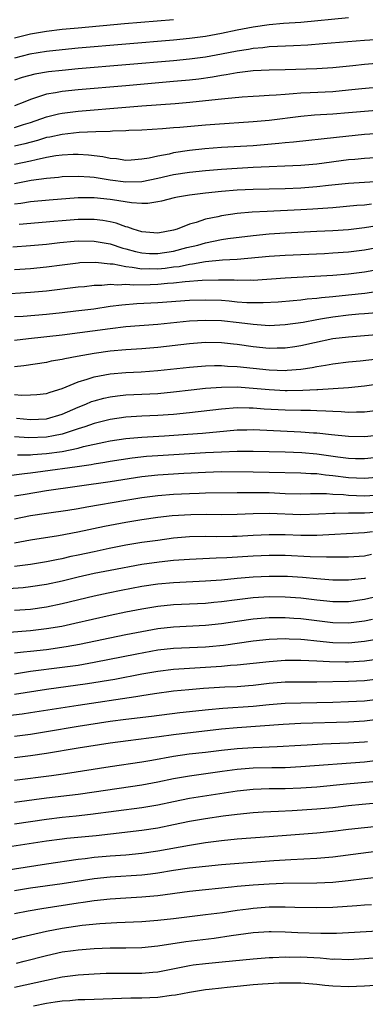
# Model space of a CAD drawing. Units: inches. Extents: x 2628000 to 2631000, y 1461000 to 1464000.
# Drawn here: x 2628084 to 2628127, y 1461998 to 1462121 of the extents above; entities that cross this region are included whole.
import ezdxf

# ---------------------------------------------------------------- set-up
doc = ezdxf.new("R2010")
doc.units = ezdxf.units.IN
doc.header["$MEASUREMENT"] = 0
doc.layers.add('LD26281461_2ft', color=22, linetype='Continuous')

msp = doc.modelspace()

# ---------------------------------------------------------------- linework, layer by layer
at = {"layer": 'LD26281461_2ft'}
for points, elevation in [([(2628125, 1462121.54), (2628119, 1462120.97), (2628116.82, 1462120.82), (2628115, 1462120.65), (2628113, 1462120.37), (2628111, 1462119.98), (2628109, 1462119.57), (2628107, 1462119.21), (2628105, 1462118.95), (2628103, 1462118.75), (2628091, 1462117.72), (2628089, 1462117.54), (2628087, 1462117.32), (2628084.93, 1462117), (2628083, 1462116.5)], 9978), ([(2628083, 1462119.02), (2628085, 1462119.55), (2628087, 1462119.88), (2628089, 1462120.12), (2628091, 1462120.3), (2628096.82, 1462120.82), (2628103, 1462121.34)], 9980), ([(2628129, 1462118.83), (2628127, 1462118.7), (2628121.74, 1462118.26), (2628119.87, 1462118.13), (2628118.05, 1462118.05), (2628116.07, 1462117.93), (2628115, 1462117.89), (2628114.21, 1462117.79), (2628113, 1462117.7), (2628112.42, 1462117.58), (2628111, 1462117.36), (2628109, 1462116.97), (2628107, 1462116.61), (2628105, 1462116.35), (2628103, 1462116.16), (2628091, 1462115.14), (2628089, 1462114.95), (2628087.25, 1462114.75), (2628085.53, 1462114.47), (2628083.96, 1462114.04), (2628083, 1462113.72)], 9976), ([(2628129, 1462115.85), (2628127, 1462115.68), (2628125.52, 1462115.52), (2628123, 1462115.28), (2628121, 1462115.16), (2628117, 1462115.03), (2628115.02, 1462114.98), (2628113, 1462114.88), (2628111.33, 1462114.67), (2628111, 1462114.64), (2628109.62, 1462114.38), (2628109, 1462114.3), (2628107.9, 1462114.1), (2628106.15, 1462113.85), (2628105, 1462113.72), (2628103, 1462113.53), (2628096.98, 1462113.02), (2628091, 1462112.5), (2628089, 1462112.3), (2628088.13, 1462112.13), (2628087, 1462111.95), (2628085.4, 1462111.4), (2628085, 1462111.29), (2628084.3, 1462111), (2628083, 1462110.5)], 9974), ([(2628083, 1462107.77), (2628084.13, 1462108.13), (2628085, 1462108.39), (2628087, 1462109.1), (2628088.53, 1462109.47), (2628089, 1462109.56), (2628091, 1462109.8), (2628097, 1462110.33), (2628099, 1462110.5), (2628103.2, 1462110.8), (2628105.05, 1462110.95), (2628107, 1462111.14), (2628109, 1462111.37), (2628109.43, 1462111.43), (2628111.63, 1462111.63), (2628113, 1462111.72), (2628113.75, 1462111.75), (2628115, 1462111.84), (2628115.88, 1462111.88), (2628117, 1462111.97), (2628118.03, 1462112.03), (2628119, 1462112.11), (2628120.15, 1462112.15), (2628123, 1462112.31), (2628125, 1462112.48), (2628126.66, 1462112.66), (2628129, 1462112.89)], 9972), ([(2628129, 1462109.93), (2628127, 1462109.78), (2628125, 1462109.6), (2628123, 1462109.45), (2628120.7, 1462109.3), (2628119, 1462109.14), (2628115, 1462108.66), (2628113, 1462108.46), (2628108.16, 1462108.16), (2628107, 1462108.07), (2628103.78, 1462107.78), (2628103, 1462107.73), (2628101.6, 1462107.6), (2628099, 1462107.43), (2628097.37, 1462107.37), (2628097, 1462107.34), (2628095.3, 1462107.3), (2628095, 1462107.27), (2628093.23, 1462107.23), (2628091.12, 1462107.12), (2628089, 1462106.9), (2628087.43, 1462106.57), (2628087, 1462106.49), (2628085.87, 1462106.13), (2628084.29, 1462105.71), (2628083, 1462105.41)], 9970), ([(2628129, 1462107), (2628127, 1462106.88), (2628123.47, 1462106.53), (2628118.07, 1462105.93), (2628117, 1462105.85), (2628116.24, 1462105.76), (2628113, 1462105.48), (2628109, 1462105.24), (2628106.91, 1462105.09), (2628105, 1462104.88), (2628103, 1462104.57), (2628102.43, 1462104.43), (2628101, 1462104.17), (2628099.91, 1462103.91), (2628099, 1462103.77), (2628097.66, 1462103.66), (2628097, 1462103.62), (2628095.82, 1462103.82), (2628095, 1462103.88), (2628094.1, 1462104.1), (2628092.31, 1462104.31), (2628091, 1462104.37), (2628090.36, 1462104.36), (2628089, 1462104.29), (2628088.19, 1462104.19), (2628087, 1462103.98), (2628085.72, 1462103.72), (2628085, 1462103.54), (2628083, 1462103.11)], 9968), ([(2628129, 1462103.99), (2628127, 1462103.87), (2628125.76, 1462103.76), (2628125, 1462103.69), (2628121, 1462103.17), (2628119, 1462102.99), (2628113, 1462102.73), (2628111, 1462102.62), (2628109, 1462102.5), (2628107, 1462102.34), (2628105, 1462102.12), (2628103, 1462101.8), (2628101, 1462101.36), (2628099, 1462100.95), (2628097, 1462100.88), (2628095, 1462101.14), (2628093, 1462101.48), (2628092.47, 1462101.53), (2628091, 1462101.63), (2628089, 1462101.56), (2628088.51, 1462101.49), (2628087, 1462101.36), (2628085.09, 1462101.09), (2628083, 1462100.69)], 9966), ([(2628129, 1462101), (2628125, 1462100.74), (2628122.48, 1462100.48), (2628121, 1462100.3), (2628119, 1462100.15), (2628117, 1462100.07), (2628113, 1462099.99), (2628111, 1462099.9), (2628109, 1462099.74), (2628107, 1462099.51), (2628105, 1462099.25), (2628103.49, 1462099), (2628103.08, 1462098.92), (2628101.48, 1462098.52), (2628101, 1462098.42), (2628099.77, 1462098.23), (2628099, 1462098.22), (2628097.7, 1462098.3), (2628095.32, 1462098.68), (2628095, 1462098.74), (2628093, 1462098.94), (2628091, 1462098.92), (2628087.36, 1462098.64), (2628085, 1462098.41), (2628083.79, 1462098.21), (2628083, 1462098.12)], 9964), ([(2628127.88, 1462098.12), (2628127, 1462098.01), (2628126.05, 1462097.95), (2628123, 1462097.69), (2628122.37, 1462097.63), (2628120.51, 1462097.49), (2628119, 1462097.4), (2628114.77, 1462097.23), (2628112.89, 1462097.11), (2628111, 1462096.94), (2628109, 1462096.67), (2628108.56, 1462096.56), (2628107, 1462096.25), (2628105.84, 1462095.84), (2628105, 1462095.61), (2628103.44, 1462095), (2628103, 1462094.86), (2628101, 1462094.49), (2628099, 1462094.66), (2628097.9, 1462095), (2628097.26, 1462095.26), (2628097, 1462095.3), (2628095.76, 1462095.76), (2628095, 1462095.93), (2628094.09, 1462096.09), (2628093, 1462096.2), (2628092.21, 1462096.21), (2628091, 1462096.19), (2628089, 1462096.04), (2628087.94, 1462095.94), (2628083.57, 1462095.57)], 9962), ([(2628082.79, 1462092.79), (2628085, 1462092.93), (2628087, 1462093.11), (2628088.69, 1462093.31), (2628090.51, 1462093.49), (2628091, 1462093.52), (2628093, 1462093.5), (2628095, 1462093.15), (2628096.61, 1462092.61), (2628097, 1462092.53), (2628098.19, 1462092.19), (2628099, 1462092.02), (2628099.95, 1462091.95), (2628101, 1462091.92), (2628103, 1462092.23), (2628104.67, 1462092.67), (2628106.05, 1462093), (2628107, 1462093.29), (2628109, 1462093.69), (2628109.8, 1462093.8), (2628113, 1462094.19), (2628115, 1462094.4), (2628117, 1462094.54), (2628121, 1462094.72), (2628123, 1462094.83), (2628125, 1462094.97), (2628127, 1462095.19), (2628129.64, 1462095.64)], 9960), ([(2628083, 1462089.92), (2628085, 1462090.04), (2628087, 1462090.24), (2628089, 1462090.53), (2628091, 1462090.78), (2628091.2, 1462090.8), (2628093.16, 1462090.84), (2628095, 1462090.64), (2628095.38, 1462090.62), (2628097, 1462090.28), (2628097.77, 1462090.23), (2628099, 1462090.01), (2628099.97, 1462090.03), (2628101, 1462090), (2628101.92, 1462090.08), (2628103, 1462090.24), (2628103.69, 1462090.31), (2628105, 1462090.6), (2628105.38, 1462090.62), (2628107, 1462090.92), (2628109.13, 1462091.13), (2628111, 1462091.24), (2628115, 1462091.58), (2628117, 1462091.71), (2628121.95, 1462091.95), (2628123, 1462092.01), (2628125, 1462092.15), (2628127, 1462092.4), (2628129, 1462092.79)], 9958), ([(2628081.16, 1462086.84), (2628085, 1462087.06), (2628087, 1462087.23), (2628091, 1462087.73), (2628091.79, 1462087.79), (2628093, 1462087.94), (2628093.95, 1462087.95), (2628095, 1462088.06), (2628095.99, 1462087.99), (2628097, 1462088.06), (2628097.99, 1462087.99), (2628100.04, 1462088.04), (2628101, 1462088.09), (2628102.21, 1462088.21), (2628103, 1462088.26), (2628104.43, 1462088.43), (2628106.59, 1462088.59), (2628108.63, 1462088.63), (2628110.61, 1462088.61), (2628111, 1462088.58), (2628112.61, 1462088.61), (2628113, 1462088.6), (2628117, 1462088.86), (2628123, 1462089.22), (2628125, 1462089.39), (2628127, 1462089.64), (2628128.16, 1462089.84)], 9956), ([(2628083, 1462084), (2628084.07, 1462084.07), (2628087, 1462084.3), (2628089, 1462084.51), (2628090.71, 1462084.71), (2628092.98, 1462085), (2628095, 1462085.3), (2628096.5, 1462085.5), (2628098.35, 1462085.65), (2628101, 1462085.79), (2628105, 1462086.07), (2628107, 1462086.13), (2628109, 1462086.05), (2628109.99, 1462085.99), (2628111, 1462085.88), (2628112.21, 1462085.79), (2628114.24, 1462085.76), (2628116.14, 1462085.86), (2628118.01, 1462086.01), (2628119, 1462086.12), (2628119.77, 1462086.23), (2628121, 1462086.33), (2628121.59, 1462086.41), (2628123, 1462086.53), (2628125, 1462086.72), (2628127.05, 1462086.95), (2628129, 1462087.23)], 9954), ([(2628129, 1462084.54), (2628127, 1462084.34), (2628126.29, 1462084.29), (2628125, 1462084.17), (2628123, 1462083.94), (2628121.71, 1462083.71), (2628121, 1462083.61), (2628119.28, 1462083.28), (2628117, 1462082.95), (2628115, 1462082.86), (2628113, 1462083), (2628111.23, 1462083.23), (2628109, 1462083.47), (2628107, 1462083.53), (2628105, 1462083.42), (2628101.02, 1462083.02), (2628097, 1462082.72), (2628095, 1462082.48), (2628089, 1462081.67), (2628084.77, 1462081.23), (2628082.99, 1462081.01)], 9952), ([(2628129, 1462081.75), (2628127, 1462081.58), (2628125, 1462081.44), (2628123, 1462081.19), (2628120.71, 1462080.71), (2628119, 1462080.32), (2628118.22, 1462080.21), (2628117, 1462080.03), (2628116.03, 1462080.03), (2628115, 1462080), (2628113, 1462080.2), (2628111, 1462080.49), (2628110.53, 1462080.53), (2628109, 1462080.71), (2628107, 1462080.73), (2628105, 1462080.58), (2628101, 1462080.12), (2628099, 1462079.97), (2628097, 1462079.84), (2628095, 1462079.66), (2628093, 1462079.38), (2628090.87, 1462079), (2628089.3, 1462078.7), (2628089, 1462078.61), (2628087.61, 1462078.39), (2628087, 1462078.25), (2628084.17, 1462077.83), (2628083, 1462077.71)], 9950), ([(2628083, 1462074.21), (2628083.85, 1462074.15), (2628085, 1462074.16), (2628085.78, 1462074.22), (2628087, 1462074.34), (2628087.48, 1462074.52), (2628089, 1462074.97), (2628091, 1462075.8), (2628092.13, 1462076.13), (2628093, 1462076.43), (2628095, 1462076.8), (2628097, 1462076.98), (2628098.93, 1462077.07), (2628101, 1462077.21), (2628105, 1462077.66), (2628107, 1462077.82), (2628108.14, 1462077.86), (2628109, 1462077.85), (2628109.79, 1462077.79), (2628111, 1462077.74), (2628115, 1462077.31), (2628117, 1462077.25), (2628117.29, 1462077.29), (2628119, 1462077.41), (2628120.4, 1462077.6), (2628121, 1462077.73), (2628122.11, 1462077.89), (2628123, 1462078.06), (2628125, 1462078.32), (2628126.46, 1462078.46), (2628129, 1462078.75)], 9948), ([(2628083.26, 1462071.26), (2628085, 1462071.07), (2628087, 1462071.16), (2628089, 1462071.76), (2628091, 1462072.64), (2628091.94, 1462073), (2628092.68, 1462073.32), (2628093, 1462073.42), (2628094.24, 1462073.76), (2628095, 1462073.92), (2628095.95, 1462074.05), (2628097, 1462074.16), (2628101, 1462074.33), (2628103, 1462074.53), (2628105.2, 1462074.8), (2628107, 1462075), (2628109, 1462075.14), (2628111, 1462075.16), (2628113, 1462075.02), (2628115, 1462074.83), (2628117, 1462074.72), (2628117.28, 1462074.72), (2628119.25, 1462074.75), (2628121, 1462074.86), (2628121.14, 1462074.86), (2628125, 1462075.11), (2628127, 1462075.29), (2628129.68, 1462075.68)], 9946), ([(2628129, 1462072.25), (2628127, 1462072), (2628126, 1462072), (2628125, 1462071.97), (2628124.04, 1462072.04), (2628123, 1462072.06), (2628122.14, 1462072.14), (2628121, 1462072.16), (2628120.2, 1462072.2), (2628119, 1462072.2), (2628117, 1462072.24), (2628114.38, 1462072.38), (2628113, 1462072.49), (2628112.49, 1462072.49), (2628111, 1462072.53), (2628109, 1462072.38), (2628105, 1462071.92), (2628103, 1462071.71), (2628101, 1462071.56), (2628099, 1462071.48), (2628097, 1462071.37), (2628095, 1462071.08), (2628093, 1462070.58), (2628091.84, 1462070.16), (2628091, 1462069.9), (2628089.37, 1462069.37), (2628089, 1462069.23), (2628087.88, 1462069), (2628087, 1462068.84), (2628084.78, 1462068.78), (2628083, 1462068.88)], 9944), ([(2628083.38, 1462066.62), (2628085, 1462066.65), (2628085.31, 1462066.69), (2628087, 1462066.79), (2628089, 1462067.06), (2628091, 1462067.48), (2628091.67, 1462067.67), (2628094.24, 1462068.24), (2628095, 1462068.39), (2628097, 1462068.68), (2628099, 1462068.84), (2628101.87, 1462069), (2628104.79, 1462069.21), (2628106.63, 1462069.37), (2628109.67, 1462069.67), (2628111, 1462069.77), (2628112.21, 1462069.79), (2628113, 1462069.8), (2628119, 1462069.54), (2628120.59, 1462069.41), (2628121, 1462069.39), (2628122.83, 1462069.17), (2628125, 1462068.96), (2628127, 1462068.94), (2628129, 1462069.15)], 9942), ([(2628129, 1462066.34), (2628127, 1462066.13), (2628125.85, 1462066.15), (2628125, 1462066.19), (2628123.66, 1462066.34), (2628121, 1462066.7), (2628119.13, 1462066.87), (2628117.04, 1462066.96), (2628113, 1462067.05), (2628111, 1462067.04), (2628109, 1462066.98), (2628107, 1462066.89), (2628101, 1462066.52), (2628099.59, 1462066.41), (2628097.79, 1462066.21), (2628095, 1462065.79), (2628094.34, 1462065.66), (2628093, 1462065.47), (2628092.62, 1462065.39), (2628090.87, 1462065.13), (2628086.54, 1462064.54), (2628085, 1462064.35), (2628084.23, 1462064.23), (2628081.96, 1462063.96)], 9940), ([(2628129, 1462063.81), (2628127, 1462063.65), (2628125, 1462063.75), (2628123, 1462064.01), (2628122.09, 1462064.09), (2628121, 1462064.23), (2628120.24, 1462064.24), (2628119, 1462064.33), (2628115, 1462064.43), (2628113, 1462064.46), (2628109, 1462064.48), (2628107, 1462064.43), (2628104.29, 1462064.29), (2628101, 1462064.09), (2628099, 1462063.86), (2628095, 1462063.22), (2628087, 1462062.11), (2628084.34, 1462061.66), (2628083, 1462061.42)], 9938), ([(2628083, 1462058.6), (2628085, 1462058.99), (2628087, 1462059.31), (2628089.7, 1462059.7), (2628091, 1462059.91), (2628092.09, 1462060.09), (2628097, 1462060.95), (2628099, 1462061.28), (2628101, 1462061.53), (2628103, 1462061.68), (2628105, 1462061.77), (2628106.2, 1462061.8), (2628107, 1462061.84), (2628111, 1462061.88), (2628112.09, 1462061.91), (2628114.1, 1462061.9), (2628115, 1462061.89), (2628117, 1462061.79), (2628119, 1462061.75), (2628120.21, 1462061.79), (2628122.23, 1462061.77), (2628123, 1462061.71), (2628124.37, 1462061.63), (2628125, 1462061.56), (2628127, 1462061.49), (2628129, 1462061.6)], 9936), ([(2628083, 1462055.56), (2628085, 1462055.96), (2628088.51, 1462056.51), (2628090.96, 1462056.96), (2628094.32, 1462057.68), (2628097, 1462058.19), (2628099, 1462058.51), (2628101, 1462058.8), (2628102.82, 1462059), (2628105.14, 1462059.14), (2628107.16, 1462059.16), (2628109, 1462059.13), (2628111, 1462059.16), (2628113, 1462059.25), (2628115, 1462059.29), (2628119, 1462059.15), (2628121.21, 1462059.21), (2628123, 1462059.32), (2628123.3, 1462059.3), (2628125, 1462059.34), (2628125.33, 1462059.33), (2628127, 1462059.36), (2628129, 1462059.47)], 9934), ([(2628083, 1462052.63), (2628085, 1462052.89), (2628087, 1462053.22), (2628088.47, 1462053.53), (2628089, 1462053.62), (2628090.12, 1462053.88), (2628091, 1462054.05), (2628093, 1462054.5), (2628094.9, 1462054.9), (2628097, 1462055.31), (2628099, 1462055.64), (2628101, 1462055.93), (2628103, 1462056.19), (2628105, 1462056.36), (2628107, 1462056.4), (2628108.37, 1462056.37), (2628110.41, 1462056.41), (2628111, 1462056.43), (2628113, 1462056.55), (2628115, 1462056.64), (2628117, 1462056.62), (2628119, 1462056.54), (2628120.55, 1462056.55), (2628121, 1462056.54), (2628127, 1462056.87), (2628128.01, 1462057)], 9932), ([(2628127.89, 1462054.11), (2628127, 1462053.9), (2628125, 1462053.78), (2628124.24, 1462053.76), (2628123, 1462053.78), (2628122.23, 1462053.77), (2628120.17, 1462053.83), (2628117, 1462053.98), (2628115, 1462053.99), (2628113, 1462053.89), (2628109.67, 1462053.67), (2628108.36, 1462053.64), (2628105, 1462053.5), (2628103, 1462053.35), (2628101.16, 1462053.16), (2628099, 1462052.84), (2628095, 1462052.11), (2628093, 1462051.71), (2628091, 1462051.26), (2628089, 1462050.76), (2628087, 1462050.33), (2628085, 1462050.03), (2628084.06, 1462049.94), (2628082.19, 1462049.81)], 9930), ([(2628127.12, 1462051.12), (2628127, 1462051.1), (2628125, 1462050.89), (2628123, 1462050.9), (2628121, 1462051.04), (2628119.21, 1462051.21), (2628117.33, 1462051.33), (2628117, 1462051.34), (2628115, 1462051.36), (2628113, 1462051.26), (2628111, 1462051.08), (2628109, 1462050.88), (2628107, 1462050.74), (2628103, 1462050.56), (2628101, 1462050.38), (2628099, 1462050.07), (2628096.42, 1462049.58), (2628094.75, 1462049.25), (2628093, 1462048.87), (2628089, 1462047.9), (2628087, 1462047.49), (2628085, 1462047.21), (2628083, 1462047.07)], 9928), ([(2628129, 1462048.93), (2628127, 1462048.44), (2628125, 1462048.16), (2628123, 1462048.16), (2628122.25, 1462048.25), (2628121, 1462048.37), (2628119, 1462048.61), (2628117, 1462048.76), (2628115, 1462048.78), (2628113, 1462048.66), (2628111, 1462048.42), (2628109, 1462048.15), (2628108.06, 1462048.06), (2628107, 1462047.97), (2628103, 1462047.79), (2628101, 1462047.58), (2628099, 1462047.25), (2628097, 1462046.85), (2628095, 1462046.43), (2628090.58, 1462045.42), (2628088.93, 1462045.07), (2628087, 1462044.75), (2628085, 1462044.51), (2628082.32, 1462044.32)], 9926), ([(2628083, 1462041.75), (2628084.11, 1462041.89), (2628085, 1462041.97), (2628087, 1462042.19), (2628089.47, 1462042.54), (2628091.17, 1462042.83), (2628097, 1462044.06), (2628099, 1462044.45), (2628101, 1462044.79), (2628103, 1462045.02), (2628107, 1462045.24), (2628109, 1462045.45), (2628111, 1462045.74), (2628113, 1462046.02), (2628115, 1462046.18), (2628115.8, 1462046.2), (2628117, 1462046.21), (2628118.12, 1462046.12), (2628119, 1462046.07), (2628123, 1462045.56), (2628125, 1462045.52), (2628127, 1462045.79), (2628128, 1462046)], 9924), ([(2628083, 1462039.12), (2628085, 1462039.43), (2628089, 1462039.94), (2628091, 1462040.22), (2628093, 1462040.56), (2628098.36, 1462041.64), (2628101, 1462042.11), (2628103, 1462042.33), (2628107, 1462042.52), (2628107.45, 1462042.55), (2628109.27, 1462042.73), (2628113, 1462043.24), (2628115, 1462043.45), (2628117, 1462043.54), (2628117.51, 1462043.51), (2628119, 1462043.48), (2628119.43, 1462043.43), (2628121, 1462043.28), (2628123, 1462043.07), (2628125, 1462043.01), (2628127, 1462043.2), (2628129, 1462043.56)], 9922), ([(2628129.13, 1462041), (2628127, 1462040.69), (2628125, 1462040.58), (2628124.58, 1462040.58), (2628122.61, 1462040.61), (2628121, 1462040.7), (2628119, 1462040.79), (2628117, 1462040.77), (2628115, 1462040.62), (2628111, 1462040.19), (2628110.14, 1462040.14), (2628109, 1462040.03), (2628107, 1462039.9), (2628105, 1462039.79), (2628103, 1462039.66), (2628101, 1462039.42), (2628099, 1462039.06), (2628095.59, 1462038.41), (2628092.15, 1462037.85), (2628087, 1462037.13), (2628083, 1462036.53)], 9920), ([(2628129, 1462038.48), (2628127, 1462038.23), (2628125, 1462038.13), (2628121, 1462038.07), (2628119, 1462038.08), (2628117, 1462038.05), (2628115, 1462037.88), (2628113, 1462037.66), (2628112.39, 1462037.61), (2628111, 1462037.5), (2628109.42, 1462037.42), (2628106.74, 1462037.26), (2628104.89, 1462037.11), (2628103, 1462036.93), (2628100.6, 1462036.6), (2628099, 1462036.34), (2628098.24, 1462036.24), (2628091, 1462035.14), (2628085, 1462034.2), (2628083.95, 1462034.05), (2628082.17, 1462033.83)], 9918), ([(2628083, 1462031.26), (2628085, 1462031.53), (2628087, 1462031.85), (2628091, 1462032.53), (2628095, 1462033.15), (2628097, 1462033.43), (2628100.21, 1462033.79), (2628103.76, 1462034.24), (2628107.37, 1462034.63), (2628109.2, 1462034.8), (2628113, 1462035.06), (2628115, 1462035.26), (2628117, 1462035.42), (2628119, 1462035.48), (2628121, 1462035.5), (2628123, 1462035.56), (2628125, 1462035.62), (2628127, 1462035.72), (2628129, 1462035.98)], 9916), ([(2628129, 1462033.4), (2628127, 1462033.15), (2628125, 1462033.03), (2628119, 1462032.87), (2628116.75, 1462032.75), (2628111, 1462032.33), (2628109, 1462032.14), (2628103, 1462031.43), (2628101.19, 1462031.19), (2628097.3, 1462030.7), (2628095, 1462030.38), (2628091, 1462029.77), (2628087, 1462029.09), (2628085, 1462028.79), (2628083, 1462028.54)], 9914), ([(2628083, 1462025.76), (2628087.65, 1462026.35), (2628089.41, 1462026.59), (2628095, 1462027.46), (2628099, 1462028.04), (2628100.25, 1462028.25), (2628103, 1462028.75), (2628104.96, 1462029.04), (2628107, 1462029.29), (2628109, 1462029.51), (2628111, 1462029.72), (2628113, 1462029.87), (2628114.1, 1462029.9), (2628115, 1462029.95), (2628116.03, 1462029.97), (2628119, 1462030.14), (2628119.8, 1462030.2), (2628121.7, 1462030.3), (2628125, 1462030.43), (2628127, 1462030.57), (2628127.38, 1462030.62)], 9912), ([(2628083, 1462022.99), (2628087, 1462023.53), (2628091, 1462024), (2628093, 1462024.28), (2628099, 1462025.16), (2628101, 1462025.54), (2628103, 1462025.95), (2628105, 1462026.31), (2628109.1, 1462026.9), (2628111, 1462027.15), (2628113, 1462027.31), (2628115.35, 1462027.35), (2628117, 1462027.35), (2628119, 1462027.45), (2628127, 1462028.07), (2628129, 1462028.29)], 9910), ([(2628083, 1462020.26), (2628087, 1462020.86), (2628089, 1462021.11), (2628090.73, 1462021.27), (2628092.54, 1462021.46), (2628099, 1462022.33), (2628101, 1462022.66), (2628103, 1462023.09), (2628105, 1462023.48), (2628111, 1462024.42), (2628113, 1462024.64), (2628115, 1462024.7), (2628117, 1462024.7), (2628119, 1462024.77), (2628121, 1462024.92), (2628124.71, 1462025.29), (2628129, 1462025.68)], 9908), ([(2628129, 1462022.91), (2628126.69, 1462022.69), (2628125, 1462022.51), (2628123, 1462022.29), (2628121, 1462022.09), (2628117.89, 1462021.89), (2628116.17, 1462021.83), (2628114.27, 1462021.73), (2628113, 1462021.65), (2628111, 1462021.45), (2628109.22, 1462021.22), (2628107, 1462020.89), (2628105, 1462020.54), (2628103, 1462020.12), (2628101, 1462019.72), (2628099, 1462019.42), (2628095.05, 1462018.95), (2628093.24, 1462018.76), (2628089.58, 1462018.42), (2628089, 1462018.35), (2628087, 1462018.08), (2628081, 1462017.15)], 9906), ([(2628129, 1462019.98), (2628125, 1462019.56), (2628123, 1462019.31), (2628121, 1462019.11), (2628115, 1462018.63), (2628111, 1462018.33), (2628109, 1462018.14), (2628107, 1462017.86), (2628105, 1462017.52), (2628101, 1462016.81), (2628099, 1462016.53), (2628097, 1462016.34), (2628095, 1462016.2), (2628093, 1462016.03), (2628091.88, 1462015.88), (2628091, 1462015.78), (2628087, 1462015.21), (2628081.63, 1462014.37)], 9904), ([(2628131, 1462017.14), (2628123, 1462016.07), (2628122, 1462016), (2628121, 1462015.91), (2628117.75, 1462015.75), (2628115.61, 1462015.61), (2628109, 1462015.1), (2628107, 1462014.91), (2628105, 1462014.68), (2628103, 1462014.39), (2628101, 1462014.06), (2628100.07, 1462013.93), (2628099, 1462013.81), (2628095, 1462013.55), (2628093, 1462013.34), (2628089, 1462012.73), (2628085, 1462012.16), (2628083, 1462011.83)], 9902), ([(2628129, 1462013.57), (2628127, 1462013.34), (2628124.92, 1462013.08), (2628123, 1462012.9), (2628121, 1462012.81), (2628116.75, 1462012.75), (2628115, 1462012.7), (2628113, 1462012.56), (2628111, 1462012.37), (2628110.29, 1462012.29), (2628107, 1462011.99), (2628105, 1462011.78), (2628101, 1462011.22), (2628099, 1462011.05), (2628097, 1462010.94), (2628095, 1462010.8), (2628093, 1462010.58), (2628091.63, 1462010.37), (2628091, 1462010.29), (2628086.42, 1462009.58), (2628084.71, 1462009.29), (2628083, 1462008.96)], 9900), ([(2628079.86, 1462005), (2628083.93, 1462006.07), (2628085, 1462006.33), (2628087, 1462006.78), (2628089, 1462007.15), (2628091.51, 1462007.51), (2628093.73, 1462007.73), (2628095.86, 1462007.86), (2628099, 1462007.99), (2628101, 1462008.14), (2628103, 1462008.36), (2628107, 1462008.86), (2628109.14, 1462009.14), (2628111, 1462009.42), (2628112.4, 1462009.6), (2628113, 1462009.67), (2628115, 1462009.82), (2628117, 1462009.83), (2628118.22, 1462009.78), (2628121, 1462009.74), (2628123, 1462009.79), (2628126.01, 1462009.99), (2628127, 1462010.09), (2628127.86, 1462010.14)], 9898), ([(2628083.23, 1462002.77), (2628084.2, 1462003), (2628087, 1462003.72), (2628089, 1462004.16), (2628090.35, 1462004.35), (2628091, 1462004.44), (2628093, 1462004.59), (2628095, 1462004.67), (2628097, 1462004.69), (2628099, 1462004.73), (2628101, 1462004.93), (2628104.52, 1462005.48), (2628108.1, 1462005.9), (2628110.22, 1462006.22), (2628113, 1462006.59), (2628115, 1462006.73), (2628115.27, 1462006.73), (2628117, 1462006.71), (2628118.62, 1462006.62), (2628121.49, 1462006.51), (2628123.46, 1462006.54), (2628125, 1462006.61), (2628133.08, 1462007.08)], 9896), ([(2628083, 1461999.72), (2628087, 1462000.63), (2628089, 1462001.02), (2628091, 1462001.29), (2628093, 1462001.43), (2628094.52, 1462001.48), (2628095, 1462001.5), (2628099, 1462001.5), (2628100.39, 1462001.61), (2628101, 1462001.67), (2628105, 1462002.46), (2628105.47, 1462002.53), (2628107, 1462002.73), (2628109.09, 1462002.91), (2628113, 1462003.29), (2628115, 1462003.45), (2628115.45, 1462003.45), (2628117, 1462003.54), (2628117.52, 1462003.52), (2628119, 1462003.54), (2628121.41, 1462003.41), (2628123, 1462003.27), (2628123.28, 1462003.28), (2628125, 1462003.23), (2628127, 1462003.34), (2628133, 1462003.79)], 9894), ([(2628085.39, 1461997.39), (2628087, 1461997.73), (2628088.12, 1461997.88), (2628089, 1461998.02), (2628089.93, 1461998.07), (2628091, 1461998.17), (2628091.82, 1461998.18), (2628097.61, 1461998.39), (2628099, 1461998.41), (2628101, 1461998.5), (2628102.72, 1461998.72), (2628103.24, 1461998.76), (2628105, 1461999.1), (2628107, 1461999.43), (2628107.47, 1461999.47), (2628109, 1461999.67), (2628109.73, 1461999.73), (2628111, 1461999.88), (2628113, 1462000.06), (2628114.15, 1462000.15), (2628116.27, 1462000.27), (2628118.3, 1462000.3), (2628119, 1462000.28), (2628121, 1462000.13), (2628122.01, 1462000), (2628123, 1461999.92), (2628125, 1461999.84), (2628127, 1461999.91), (2628129, 1462000.05)], 9892)]:
    msp.add_lwpolyline(points, dxfattribs=dict(at, elevation=elevation))

doc.saveas('drawing.dxf')
